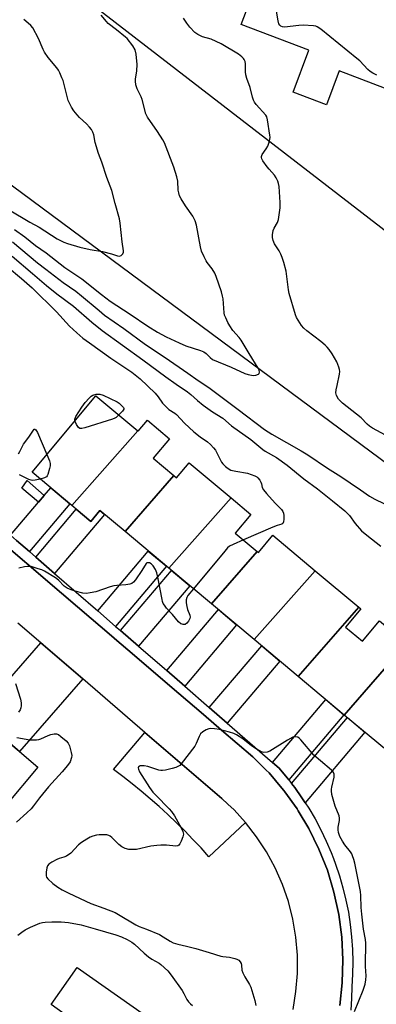
# Model space of a CAD drawing. Units: inches. Extents: x 1261767 to 1267767, y 553451 to 557451.
# Drawn here: x 1267409 to 1267547, y 554824 to 555206 of the extents above; entities that cross this region are included whole.
import ezdxf

# ---------------------------------------------------------------- set-up
doc = ezdxf.new("R2010")
doc.units = ezdxf.units.IN
doc.header["$MEASUREMENT"] = 0
for name, color, linetype in [('BLDG-Footprint', 5, 'Continuous'), ('NTRL-Trees', 3, 'Continuous'), ('TRANS-Driveway', 251, 'Continuous'), ('TRANS-Non Street Sidewalk', 7, 'Continuous'), ('TRANS-Parking Lot', 4, 'Continuous'), ('TRANS-Road', 130, 'Continuous'), ('TRANS-Street Sidewalk', 7, 'Continuous'), ('Undefined', 1, 'Continuous')]:
    doc.layers.add(name, color=color, linetype=linetype)

msp = doc.modelspace()

# ---------------------------------------------------------------- linework, layer by layer
at = {"layer": 'BLDG-Footprint'}
for points, elevation in [([(1267507.43, 555236.75), (1267545.7, 555222.23), (1267546.76, 555225.02), (1267565.23, 555218.02), (1267550.58, 555179.39), (1267532.98, 555186.07), (1267527.99, 555172.94), (1267515.09, 555177.83), (1267521.26, 555194.08), (1267495.02, 555204.04)], 563.82), ([(1267454.88, 555046.65), (1267429.34, 555017.7), (1267413.91, 555030.6), (1267438.67, 555060.21)], 567.59), ([(1267468.83, 555029.3), (1267449.94, 555007.61), (1267440.24, 555015.72), (1267436.73, 555011.52), (1267429.34, 555017.7), (1267454.88, 555046.65), (1267455.08, 555046.48), (1267458.61, 555050.7), (1267467.18, 555043.53), (1267460.86, 555035.97)], 567.06), ([(1267491.09, 555020.6), (1267466.89, 554993.44), (1267449.94, 555007.61), (1267468.83, 555029.3), (1267469.89, 555028.42), (1267474.76, 555034.25)], 566.52), ([(1267501.2, 554999.88), (1267483.5, 554979.54), (1267466.89, 554993.44), (1267491.09, 555020.6), (1267498.69, 555014.23), (1267492.66, 555007.02)], 566.23), ([(1267523.71, 554992.41), (1267499.99, 554965.75), (1267483.5, 554979.54), (1267501.2, 554999.88), (1267501.68, 554999.48), (1267507.27, 555006.16)], 565.69), ([(1267540.58, 554978.3), (1267517.11, 554951.43), (1267499.99, 554965.75), (1267523.71, 554992.41)], 565.48), ([(1267559.06, 554964.2), (1267534.95, 554936.51), (1267517.11, 554951.43), (1267540.58, 554978.3), (1267541.33, 554977.67), (1267535.41, 554970.59), (1267541.96, 554965.11), (1267548.55, 554972.99)], 565.15), ([(1267534.95, 554936.51), (1267559.06, 554964.2), (1267574.85, 554950.99), (1267551.3, 554922.84)], 565.1), ([(1267374.57, 554900.17), (1267399.94, 554930.07), (1267416.19, 554916.35), (1267390.9, 554886.39)], 566.66), ([(1267452.26, 554801.99), (1267421.34, 554824.43), (1267431.33, 554838.7), (1267462.63, 554816.8)], 567.21)]:
    msp.add_lwpolyline(points, close=True, dxfattribs=dict(at, elevation=elevation))
at = {"layer": 'NTRL-Trees'}
msp.add_lwpolyline([(1267366.81, 555266.17), (1267553.63, 555122.06), (1267626.38, 555123.63), (1267696.3, 555137.61), (1267766.82, 555180.93), (1267766.81, 555033.09), (1267718.08, 554977.85), (1267676.93, 554962.12), (1267652.73, 554958.49), (1267564.42, 555024.27), (1267228.64, 555273.16)], dxfattribs=at)
at = {"layer": 'TRANS-Driveway'}
for points in [[(1267412.88, 554999.87), (1267407.9, 555004.19), (1267405.56, 555006.17), (1267416.42, 555018.96), (1267418.64, 555021.58), (1267421.15, 555024.55), (1267428.56, 555018.35)], [(1267422.64, 554991.41), (1267415.34, 554997.73), (1267431.06, 555016.27), (1267436.73, 555011.52), (1267440.24, 555015.72), (1267442.01, 555014.24)], [(1267446.31, 554970.87), (1267439.34, 554976.92), (1267458.97, 555000.06), (1267466.05, 554994.14)], [(1267455.15, 554963.2), (1267448.18, 554969.25), (1267467.94, 554992.55), (1267475.02, 554986.63)], [(1267473.07, 554947.66), (1267466.1, 554953.71), (1267486.14, 554977.34), (1267493.22, 554971.41)], [(1267433.6, 554950.49), (1267409.04, 554922.39), (1267399.94, 554930.07), (1267392.63, 554936.24), (1267396.85, 554941.09), (1267399.11, 554943.69), (1267417.25, 554964.55)], [(1267489.6, 554933.32), (1267482.62, 554939.37), (1267502.92, 554963.3), (1267510, 554957.38)], [(1267513.4, 554911.42), (1267512.76, 554912.24), (1267509.65, 554915.93), (1267507.12, 554918.12), (1267527.8, 554942.5), (1267534.79, 554936.64)], [(1267519.79, 554902.53), (1267518.51, 554904.5), (1267515.72, 554908.43), (1267514.52, 554909.98), (1267536.16, 554935.5), (1267542.95, 554929.83)]]:
    msp.add_lwpolyline(points, close=True, dxfattribs=at)
at = {"layer": 'TRANS-Non Street Sidewalk'}
msp.add_lwpolyline([(1267418.64, 555021.58), (1267416.42, 555018.96), (1267409.95, 555024.46), (1267412.07, 555027.33)], close=True, dxfattribs=at)
at = {"layer": 'TRANS-Parking Lot'}
msp.add_lwpolyline([(1267496.61, 554894.91), (1267482.48, 554881.62), (1267479.41, 554885.01), (1267476.29, 554888.33), (1267473.09, 554891.6), (1267469.84, 554894.81), (1267466.53, 554897.95), (1267463.16, 554901.04), (1267459.73, 554904.05), (1267456.25, 554907.01), (1267452.71, 554909.9), (1267449.11, 554912.72), (1267445.47, 554915.47), (1267457.64, 554929.81), (1267487.42, 554904.18), (1267489.85, 554902), (1267492.19, 554899.73), (1267494.45, 554897.36)], close=True, dxfattribs=at)
at = {"layer": 'TRANS-Road'}
for points in [[(1267402.83, 555002.94, 0), (1267410.17, 554996.67, 0), (1267412.64, 554994.56, 0), (1267419.99, 554988.28, 0), (1267436.79, 554973.92, 0), (1267443.81, 554967.92, 0), (1267445.69, 554966.31, 0), (1267446.74, 554965.42, 0), (1267452.71, 554960.32, 0), (1267463.72, 554950.9, 0), (1267470.74, 554944.91, 0), (1267480.35, 554936.69, 0), (1267487.37, 554930.7, 0), (1267499.51, 554920.32, 0), (1267504.64, 554915.19, 0), (1267505.77, 554914.06, 0), (1267510.7, 554908.24, 0), (1267511.49, 554907.31, 0), (1267511.84, 554906.82, 0), (1267516.65, 554900.12, 0), (1267517.1, 554899.36, 0), (1267521.2, 554892.53, 0), (1267525.12, 554884.59, 0), (1267528.37, 554876.36, 0), (1267530.95, 554867.89, 0), (1267532.82, 554859.24, 0), (1267533.98, 554850.47, 0), (1267534.43, 554841.63, 0), (1267534.15, 554832.78, 0), (1267533.15, 554823.99, 0)], [(1267515.07, 554822.48, 0), (1267516.22, 554829.42, 0), (1267516.79, 554836.43, 0), (1267516.78, 554843.46, 0), (1267516.19, 554850.47, 0), (1267515.02, 554857.4, 0), (1267513.29, 554864.22, 0), (1267510.99, 554870.87, 0), (1267508.16, 554877.31, 0), (1267504.8, 554883.49, 0), (1267500.94, 554889.37, 0), (1267496.61, 554894.91, 0), (1267494.45, 554897.36, 0), (1267492.19, 554899.73, 0), (1267489.85, 554902, 0), (1267487.42, 554904.18, 0), (1267457.64, 554929.81, 0), (1267433.6, 554950.49, 0), (1267417.25, 554964.55, 0), (1267408.42, 554972.15, 0)]]:
    msp.add_polyline3d(points, dxfattribs=at)
at = {"layer": 'TRANS-Street Sidewalk'}
for points in [[(1267407.9, 555004.19), (1267412.88, 554999.87), (1267415.34, 554997.73), (1267422.64, 554991.41), (1267439.34, 554976.92), (1267446.31, 554970.87), (1267448.18, 554969.25), (1267455.15, 554963.2), (1267466.1, 554953.71), (1267473.07, 554947.66), (1267482.62, 554939.37), (1267489.6, 554933.32), (1267507.12, 554918.12), (1267509.65, 554915.93), (1267512.76, 554912.24), (1267513.4, 554911.42), (1267514.52, 554909.98), (1267515.72, 554908.43), (1267518.51, 554904.5), (1267519.79, 554902.53), (1267521.14, 554900.45), (1267523.59, 554896.29), (1267525.86, 554892.04), (1267527.95, 554887.69), (1267529.86, 554883.26), (1267530.77, 554880.89), (1267531.58, 554878.75), (1267533.11, 554874.18), (1267534.44, 554869.54), (1267535.58, 554864.85), (1267536.51, 554860.12), (1267537.25, 554855.35), (1267537.79, 554850.56), (1267538.12, 554845.74), (1267538.25, 554840.92), (1267538.17, 554836.1), (1267537.89, 554831.28), (1267537.78, 554826.7), (1267537.42, 554822.13)], [(1267533.15, 554823.99), (1267534.15, 554832.78), (1267534.43, 554841.63), (1267533.98, 554850.47), (1267532.82, 554859.24), (1267530.95, 554867.89), (1267528.37, 554876.36), (1267525.12, 554884.59), (1267521.2, 554892.53), (1267517.1, 554899.36), (1267516.65, 554900.12), (1267511.84, 554906.82), (1267511.49, 554907.31), (1267510.7, 554908.24), (1267505.77, 554914.06), (1267504.64, 554915.19), (1267499.51, 554920.32), (1267487.37, 554930.7), (1267480.35, 554936.69), (1267470.74, 554944.91), (1267463.72, 554950.9), (1267452.71, 554960.32), (1267446.74, 554965.42), (1267445.69, 554966.31), (1267443.81, 554967.92), (1267436.79, 554973.92), (1267419.99, 554988.28), (1267412.64, 554994.56), (1267410.17, 554996.67), (1267402.83, 555002.94)]]:
    msp.add_lwpolyline(points, dxfattribs=at)
at = {"layer": 'Undefined'}
msp.add_line((1267488.61, 555000, 566), (1267476.45, 554985.44, 566), dxfattribs=at)
for points, elevation in [([(1267547.57, 555184.46), (1267547.02, 555184.63), (1267545.95, 555185.13), (1267544.97, 555185.78), (1267544.13, 555186.57), (1267540.94, 555189.94), (1267539.85, 555190.92), (1267525.85, 555202.18), (1267524.4, 555203.18), (1267523.88, 555203.38), (1267523.05, 555203.53), (1267519, 555203.73), (1267517.26, 555203.64), (1267511.73, 555203.02), (1267510.93, 555203.08), (1267510.31, 555203.4), (1267509.98, 555203.73), (1267509.6, 555204.34), (1267509.27, 555205.46), (1267506.56, 555221.41)], 564), ([(1267405.01, 555132.17), (1267413.02, 555127.5), (1267416.62, 555125.5), (1267423.61, 555121.03), (1267426.19, 555119.69), (1267427.58, 555119.19), (1267432.4, 555117.74), (1267436.37, 555116.88), (1267441.27, 555116.04), (1267444.69, 555115.17), (1267447.03, 555114.37), (1267447.78, 555114.34), (1267448.48, 555114.59), (1267448.88, 555114.87), (1267449.13, 555115.22), (1267449.3, 555115.82), (1267449.31, 555116.36), (1267448.81, 555119.84), (1267448.09, 555127.02), (1267447.82, 555128.78), (1267446.1, 555134.73), (1267444.85, 555139.73), (1267442.94, 555144.72), (1267440.92, 555150.75), (1267439.66, 555154.1), (1267438.35, 555158.36), (1267437.79, 555161.23), (1267437.43, 555162.32), (1267436.89, 555163.32), (1267436.18, 555164.22), (1267435, 555165.49), (1267432.35, 555167.99), (1267431.37, 555169.02), (1267430.09, 555170.53), (1267429.16, 555171.98), (1267428.36, 555173.51), (1267427.95, 555174.54), (1267427.33, 555176.65), (1267425.92, 555182.32), (1267425.51, 555183.41), (1267424.65, 555185.27), (1267424.12, 555186.31), (1267423.51, 555187.27), (1267420.17, 555191.31), (1267418.74, 555193.35), (1267418.22, 555194.37), (1267416.39, 555198.67), (1267414.15, 555202.7), (1267413.47, 555203.61), (1267412.44, 555204.57), (1267410.68, 555206)], 558), ([(1267407.12, 555124.67), (1267411.1, 555121.71), (1267415.23, 555118.47), (1267419.35, 555115.6), (1267426.56, 555109.95), (1267433.15, 555105.51), (1267440.79, 555099.38), (1267444.24, 555096.91), (1267451.97, 555091.85), (1267458.81, 555087.21), (1267462.55, 555084.86), (1267465.83, 555083.05), (1267470.87, 555080.66), (1267473.54, 555079.49), (1267479.15, 555077.77), (1267480.44, 555077.27), (1267481.46, 555076.59), (1267482.91, 555074.99), (1267483.9, 555074.29), (1267491.1, 555071.32), (1267496.35, 555068.78), (1267497.68, 555068.38), (1267499.62, 555068.11), (1267500.69, 555068.18), (1267501.63, 555068.58), (1267501.97, 555068.87), (1267502.13, 555069.34), (1267501.94, 555070.07), (1267501.55, 555070.84), (1267498.01, 555076.57), (1267494.92, 555081.75), (1267494.18, 555082.75), (1267491.78, 555085.54), (1267490.53, 555087.29), (1267489.83, 555088.53), (1267488.96, 555090.39), (1267488.53, 555091.48), (1267488.33, 555092.32), (1267487.95, 555097.72), (1267487.75, 555098.84), (1267487.31, 555100.48), (1267485.28, 555106.4), (1267484.74, 555107.72), (1267483.75, 555109.36), (1267481.82, 555111.79), (1267481.35, 555112.5), (1267480.57, 555114.06), (1267479.64, 555116.2), (1267479.19, 555117.88), (1267477.6, 555126.3), (1267477.11, 555127.98), (1267476.22, 555129.78), (1267473.39, 555133.82), (1267471.71, 555136.47), (1267471.05, 555137.72), (1267470.75, 555138.76), (1267470.56, 555139.84), (1267470.42, 555143.37), (1267470.07, 555145.07), (1267468.86, 555148.75), (1267465.22, 555158.14), (1267464.54, 555159.4), (1267462.51, 555162.56), (1267458.65, 555168.12), (1267457.98, 555169.39), (1267456.58, 555175.02), (1267456.15, 555176.04), (1267454.63, 555179.11), (1267454.35, 555179.9), (1267454.18, 555180.71), (1267454, 555182.08), (1267453.99, 555182.91), (1267454.55, 555186.04), (1267454.7, 555188.52), (1267454.22, 555192.58), (1267453.83, 555194.26), (1267452.94, 555195.76), (1267450.77, 555198.57), (1267450.17, 555199.13), (1267446.61, 555202.02), (1267443.45, 555204.42), (1267442.7, 555205.23), (1267440.72, 555207.69)], 560), ([(1267550.91, 555044.94), (1267545.86, 555047.62), (1267544.65, 555048.39), (1267543.79, 555049.19), (1267541.51, 555051.63), (1267534.23, 555057.35), (1267533.44, 555058.06), (1267532.76, 555058.84), (1267531.89, 555060.3), (1267531.73, 555060.82), (1267531.68, 555061.36), (1267531.8, 555062.49), (1267532.12, 555064.21), (1267533.1, 555068.51), (1267533.2, 555069.65), (1267533.07, 555070.44), (1267532.84, 555071.23), (1267532.01, 555073.29), (1267530.19, 555076.4), (1267529.07, 555078.13), (1267528.36, 555079.07), (1267527.58, 555079.84), (1267525.87, 555081.28), (1267520.42, 555085.37), (1267519.31, 555086.33), (1267518.38, 555087.48), (1267517.04, 555089.47), (1267516.48, 555090.49), (1267516.04, 555091.53), (1267513.62, 555099.82), (1267513.35, 555101.28), (1267512.35, 555108.53), (1267511.47, 555111.84), (1267510.88, 555113.76), (1267510.37, 555115.09), (1267509.69, 555116.35), (1267507.95, 555119.11), (1267507.4, 555120.4), (1267507.09, 555121.46), (1267507.06, 555122.55), (1267507.39, 555124.19), (1267507.79, 555125.09), (1267509.07, 555127.38), (1267509.45, 555128.46), (1267510.07, 555133.06), (1267510.14, 555135.1), (1267509.68, 555141.3), (1267509.49, 555142.46), (1267509.2, 555143.29), (1267508.56, 555144.63), (1267507.95, 555145.64), (1267505.79, 555147.95), (1267505.06, 555148.86), (1267503.41, 555151.26), (1267503.01, 555151.98), (1267502.85, 555152.47), (1267502.85, 555152.95), (1267503.14, 555153.65), (1267504.72, 555155.89), (1267505.25, 555156.85), (1267505.86, 555158.43), (1267506.14, 555159.5), (1267506.19, 555160.35), (1267506.11, 555161.22), (1267505.18, 555167.09), (1267504.88, 555168.21), (1267504.49, 555168.92), (1267500.76, 555173.1), (1267500.08, 555173.99), (1267499.69, 555174.73), (1267499.34, 555175.84), (1267498.44, 555179.57), (1267497.16, 555183.13), (1267496.75, 555184.54), (1267496.63, 555185.7), (1267496.66, 555188.75), (1267496.46, 555189.76), (1267496.15, 555190.45), (1267495.87, 555190.86), (1267495.28, 555191.48), (1267493.91, 555192.55), (1267487.2, 555196.54), (1267483.3, 555198.35), (1267480.03, 555199.31), (1267478.15, 555200.11), (1267477.02, 555200.97), (1267475.05, 555202.99), (1267473.86, 555204.55), (1267472.56, 555206.46)], 562), ([(1267406.36, 555119.83), (1267416.04, 555111.76), (1267419.2, 555109.25), (1267425.92, 555104.06), (1267430.82, 555100.66), (1267433.12, 555098.89), (1267439.88, 555093.17), (1267442, 555091.49), (1267449.43, 555086.23), (1267457.92, 555080.05), (1267465.52, 555075.06), (1267474.34, 555068.98), (1267478.35, 555066.09), (1267482.37, 555063.43), (1267493.81, 555054.94), (1267504.06, 555047.13), (1267506.88, 555045.32), (1267518.27, 555038.81), (1267520.77, 555037.3), (1267528.43, 555032.17), (1267533.6, 555028.87), (1267537.16, 555026.41), (1267541.19, 555023.81), (1267544.75, 555021.25), (1267546.79, 555020.14), (1267550.21, 555018.45)], 562), ([(1267398.53, 555114.92), (1267409.81, 555105.62), (1267413.97, 555101.99), (1267423.37, 555092.7), (1267428.37, 555087.16), (1267431.23, 555084.53), (1267433.62, 555082.57), (1267436.13, 555080.67), (1267444.49, 555074.83), (1267452.63, 555069.28), (1267455.77, 555066.79), (1267461.57, 555061.24), (1267462.78, 555059.75), (1267464.44, 555057.3), (1267465.83, 555055.85), (1267466.92, 555054.91), (1267469.19, 555053.42), (1267469.87, 555052.9), (1267473, 555049.62), (1267476.67, 555046.22), (1267479.1, 555044.25), (1267481.97, 555042.31), (1267483.06, 555041.36), (1267484.25, 555040.02), (1267484.97, 555039.07), (1267487.29, 555034.45), (1267487.82, 555033.8), (1267488.87, 555032.84), (1267489.99, 555031.97), (1267490.98, 555031.43), (1267492.94, 555030.94), (1267497.45, 555030.17), (1267500.26, 555029.19), (1267501.02, 555028.76), (1267501.44, 555028.39), (1267502.15, 555027.49), (1267502.57, 555026.75), (1267502.82, 555026.02), (1267503.1, 555024.71), (1267503.62, 555023.71), (1267504.74, 555022.36), (1267508.11, 555018.61), (1267510.56, 555016.08), (1267511.06, 555015.4), (1267511.33, 555014.68), (1267511.47, 555013.83), (1267511.53, 555012.4), (1267511.41, 555011.32), (1267511.12, 555010.75), (1267510.78, 555010.49), (1267508.96, 555009.99), (1267507.3, 555009.35), (1267495.83, 555004.37)], 566), ([(1267406.13, 555114.28), (1267414.04, 555107.62), (1267419.45, 555102.91), (1267423.49, 555099.67), (1267429.92, 555094.88), (1267437.09, 555088.7), (1267441.1, 555085.44), (1267456.88, 555074.08), (1267465.82, 555067.48), (1267469.71, 555064.74), (1267474.1, 555061.78), (1267475.43, 555060.73), (1267478.02, 555058.38), (1267480.19, 555056.6), (1267483.91, 555054), (1267487.9, 555051.48), (1267491.25, 555048.61), (1267498.75, 555043.21), (1267503.31, 555039.36), (1267504.27, 555038.74), (1267508.66, 555036.28), (1267512.78, 555033.37), (1267519.32, 555027.97), (1267524.62, 555024.2), (1267530.31, 555019.47), (1267535.11, 555015.66), (1267536.9, 555013.78), (1267539.15, 555010.7), (1267541.61, 555007.86), (1267543.64, 555006.16), (1267549.07, 555001.97)], 564), ([(1267430.49, 555050.43), (1267430.44, 555051.19), (1267430.88, 555052.21), (1267433.15, 555055.73), (1267434.54, 555057.58), (1267435.99, 555059.3), (1267436.78, 555060.05), (1267437.47, 555060.42), (1267438.81, 555060.76), (1267440.2, 555060.8), (1267441.43, 555060.49), (1267446.86, 555057.8), (1267447.61, 555057.32), (1267448.48, 555056.6), (1267449.34, 555055.64), (1267449.46, 555055.24), (1267449.44, 555055.04), (1267448.92, 555054.2), (1267447.56, 555052.77)], 568), ([(1267447.56, 555052.77), (1267446.45, 555051.79), (1267445.96, 555051.5), (1267445.15, 555051.15), (1267434.32, 555047.72), (1267433.22, 555047.46), (1267432.47, 555047.5), (1267431.89, 555047.95), (1267431.09, 555049.13), (1267430.49, 555050.43)], 568), ([(1267408.62, 555037.72), (1267409.22, 555038.65), (1267410.59, 555041.48), (1267412.67, 555044.16), (1267414.72, 555047.2), (1267414.95, 555047.23), (1267415.31, 555047.02), (1267416.05, 555045.98), (1267419.67, 555037.49)], 568), ([(1267419.67, 555037.49), (1267420.65, 555035.01), (1267420.94, 555033.94), (1267420.94, 555033.1), (1267420.69, 555031.96), (1267419.99, 555029.72), (1267419.75, 555029.22), (1267419.44, 555028.81), (1267418.78, 555028.42), (1267417.08, 555027.95)], 568), ([(1267417.08, 555027.95), (1267415.09, 555027.45), (1267414.05, 555027.35), (1267413.51, 555027.44), (1267412.7, 555027.73), (1267409.05, 555029.54)], 568), ([(1267495.83, 555004.37), (1267491.82, 555002.62), (1267490.5, 555001.95), (1267489.7, 555001.27), (1267488.61, 555000)], 566), ([(1267476.45, 554985.44), (1267474.28, 554982.77), (1267473.87, 554982.01), (1267473.65, 554981.17), (1267473.66, 554980.02), (1267473.86, 554978.56), (1267474.17, 554977.43), (1267475.08, 554975.26), (1267475.17, 554974.47), (1267475.05, 554973.94), (1267474.57, 554972.91), (1267473.86, 554972.06), (1267473.22, 554971.65), (1267472.52, 554971.56), (1267472.03, 554971.68), (1267471.57, 554971.9), (1267470.71, 554972.67), (1267468.38, 554975.41), (1267466.06, 554977.91), (1267465.2, 554979.02), (1267464.76, 554979.72), (1267464.47, 554980.46), (1267464.28, 554981.24), (1267462.72, 554989.88), (1267462.33, 554991.61), (1267461.74, 554992.91), (1267460.83, 554994.36), (1267460.1, 554995.15), (1267459.44, 554995.47), (1267458.77, 554995.54), (1267458.42, 554995.43), (1267458.11, 554995.18), (1267456.45, 554992.5), (1267453.97, 554988.84), (1267453.25, 554987.96), (1267452.59, 554987.48), (1267451.78, 554987.23), (1267450.32, 554986.98), (1267446.78, 554986.76), (1267445.64, 554986.61), (1267444.23, 554986.22), (1267438.65, 554984.3), (1267436.43, 554983.8), (1267435.04, 554983.61), (1267433.64, 554983.75), (1267430.59, 554984.5), (1267429.02, 554985), (1267427.5, 554985.66), (1267426.35, 554986.43), (1267424.16, 554988.7), (1267423.03, 554989.61), (1267418.75, 554992.27), (1267417.7, 554992.75), (1267416.33, 554993.21), (1267413.56, 554994), (1267412.83, 554994.09), (1267412.1, 554994.08), (1267410.99, 554993.89), (1267408.79, 554993.36)], 566), ([(1267407.54, 554948.75), (1267409.36, 554942.66), (1267409.67, 554941.24), (1267409.73, 554940.12), (1267409.58, 554939.31), (1267409.29, 554938.55), (1267408.63, 554937.66)], 566), ([(1267538.94, 554821.7), (1267542.32, 554829.98), (1267543.04, 554832.3), (1267543.33, 554833.89), (1267543.37, 554835.46), (1267543.14, 554839.11), (1267543.1, 554841.12), (1267543.28, 554846.76), (1267543.25, 554848.18), (1267543.1, 554849.53), (1267542.43, 554853.58), (1267541.7, 554859.4), (1267541.53, 554861.99), (1267541.4, 554866.63), (1267541.25, 554868.17), (1267538.97, 554879.19), (1267538.6, 554880.6), (1267538.14, 554881.94), (1267537.81, 554882.72), (1267537.37, 554883.46), (1267535.19, 554886.23), (1267534.21, 554887.66), (1267533.19, 554889.51), (1267532.65, 554890.99), (1267532.53, 554892.03), (1267532.55, 554893.09), (1267533.13, 554895.6), (1267533.13, 554896.59), (1267532.91, 554897.41), (1267531.44, 554901.24), (1267530.17, 554905.76), (1267529.92, 554907.17), (1267529.93, 554907.75), (1267530.08, 554908.62), (1267531.04, 554912.38), (1267531.08, 554912.95), (1267530.96, 554913.67), (1267530.57, 554914.57), (1267530.01, 554915.21), (1267525.67, 554918.71), (1267523.1, 554920.95), (1267518.06, 554926.97), (1267517.45, 554927.57), (1267516.88, 554927.88), (1267515.91, 554928.06), (1267514.98, 554927.91), (1267512.9, 554926.72), (1267506.04, 554922.47), (1267505.01, 554922.09), (1267503.76, 554921.98), (1267503.24, 554922.09), (1267502.72, 554922.3), (1267501.21, 554923.18), (1267499, 554924.64), (1267495.62, 554927.27), (1267493.11, 554928.84), (1267492.07, 554929.39), (1267490.45, 554929.91), (1267486.57, 554930.87), (1267484.65, 554931.19), (1267483.26, 554931.29), (1267482.4, 554931.19), (1267481.34, 554930.75), (1267480.09, 554929.98), (1267479.23, 554929.23), (1267478.67, 554928.23), (1267477.57, 554925.47), (1267476.96, 554924.46), (1267471.72, 554917.65), (1267471.13, 554917.01), (1267470.45, 554916.52), (1267469.64, 554916.19), (1267468.2, 554915.8), (1267465.58, 554915.15), (1267464.42, 554914.97), (1267463.85, 554914.98), (1267463, 554915.16), (1267458.73, 554916.53), (1267457.33, 554916.83), (1267456.54, 554916.88), (1267455.78, 554916.78), (1267455.36, 554916.59), (1267455.21, 554916.45), (1267455.07, 554916.12), (1267455.13, 554915.49), (1267455.61, 554914.48), (1267459.42, 554908.47), (1267460.77, 554906.69), (1267461.86, 554905.41), (1267467.02, 554900.2), (1267468, 554899.11), (1267469.16, 554897.4), (1267471.7, 554892.87), (1267472.39, 554891.38), (1267472.53, 554890.88), (1267472.55, 554890.36), (1267472.31, 554889.29), (1267471.7, 554887.67), (1267471.25, 554886.65), (1267470.82, 554886.04), (1267470.42, 554885.81), (1267469.68, 554885.73), (1267466.06, 554886.05), (1267463.76, 554886.09), (1267462.28, 554886.01), (1267459.91, 554885.72), (1267454.43, 554884.48), (1267452.79, 554884.39), (1267451.42, 554884.47), (1267450.02, 554884.85), (1267448.69, 554885.49), (1267447.57, 554886.42), (1267444.81, 554889.1), (1267444.12, 554889.62), (1267443.71, 554889.84), (1267442.93, 554890.04), (1267441.45, 554890.13), (1267439.95, 554890.09), (1267438.82, 554889.92), (1267437.45, 554889.56), (1267436.39, 554889.17), (1267435.16, 554888.48), (1267433.02, 554887.11), (1267431.92, 554886.19), (1267428.88, 554883.05), (1267427.29, 554881.85), (1267426.27, 554881.4), (1267424.36, 554880.89), (1267423.57, 554880.6), (1267421.58, 554879.49), (1267420.43, 554878.69), (1267419.89, 554878.12), (1267419.58, 554877.34), (1267419.31, 554875.59), (1267419.33, 554874.16), (1267419.52, 554873.67), (1267420.03, 554873.01), (1267422, 554871.21), (1267423.87, 554869.81), (1267425.61, 554868.77), (1267428.21, 554867.5), (1267436.73, 554863.56), (1267441.76, 554861.74), (1267446.16, 554859.96), (1267447.45, 554859.26), (1267454.15, 554855.2), (1267455.43, 554854.65), (1267458.23, 554853.62), (1267463.25, 554851.45), (1267464.72, 554850.65), (1267467.46, 554848.92), (1267468.66, 554848.29), (1267470.44, 554847.7), (1267473.8, 554847.01), (1267477.34, 554846.04), (1267482.58, 554844.56), (1267487.06, 554843.12), (1267487.91, 554842.94), (1267490.42, 554842.65), (1267492.47, 554842.18), (1267493.31, 554841.9), (1267494.03, 554841.5), (1267494.57, 554840.96), (1267494.94, 554840.31), (1267495.08, 554839.61), (1267495.2, 554837.73), (1267495.58, 554836.66), (1267496.4, 554835.13), (1267498.24, 554832.09), (1267498.75, 554831.03), (1267500.24, 554825.97), (1267500.66, 554823.99)], 564), ([(1267408.02, 554927.76), (1267413.08, 554926.89), (1267415.62, 554926.94), (1267416.48, 554927.04), (1267417.3, 554927.25), (1267420.09, 554928.55), (1267421.13, 554928.95), (1267422.43, 554929.26), (1267423.44, 554929.25), (1267424.18, 554928.91), (1267425.1, 554928.21), (1267427.12, 554926.46), (1267427.88, 554925.59), (1267428.36, 554924.55), (1267429.11, 554922.01), (1267429.3, 554920.88), (1267429.22, 554920.05), (1267428.62, 554918.43), (1267427.67, 554916.95), (1267425.58, 554914.45), (1267420.25, 554908.7), (1267416.82, 554904.48), (1267414.48, 554901.29), (1267413.59, 554900.21), (1267411.92, 554898.64), (1267407.86, 554895.07)], 566), ([(1267408.44, 554851.17), (1267409.9, 554852.39), (1267411.25, 554853.25), (1267413.24, 554854.31), (1267416.87, 554855.85), (1267417.91, 554856.15), (1267418.95, 554856.33), (1267421.61, 554856.41), (1267425.19, 554856.36), (1267428.07, 554856.14), (1267432.95, 554855.25), (1267438.36, 554853.71), (1267446.42, 554851.3), (1267448.55, 554850.59), (1267450.83, 554849.58), (1267452.52, 554848.58), (1267453.67, 554847.69), (1267457.37, 554844.24), (1267459.06, 554842.82), (1267460.39, 554841.93), (1267463.16, 554840.33), (1267463.88, 554839.82), (1267466.49, 554837.37), (1267467.8, 554835.8), (1267472.08, 554829.8), (1267472.79, 554828.59), (1267473.9, 554826.35), (1267474.5, 554825.44), (1267475.28, 554824.67), (1267476.13, 554823.97)], 566)]:
    msp.add_lwpolyline(points, dxfattribs=dict(at, elevation=elevation))

doc.saveas('drawing.dxf')
